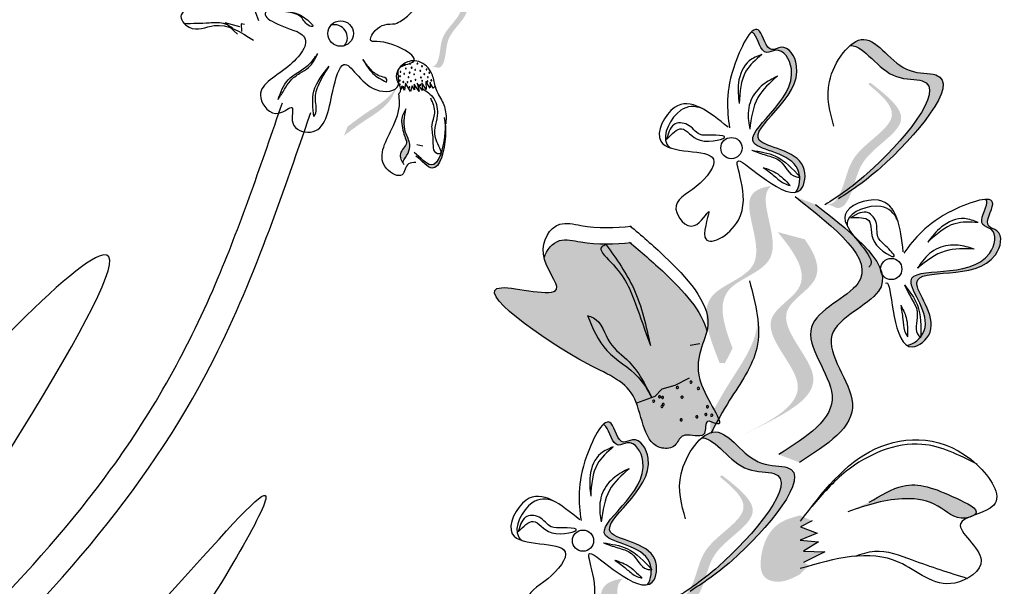
# Model space of a CAD drawing. Units: metres. Extents: x 8 to 300, y 78 to 245.
# Drawn here: x 56 to 58, y 154 to 155 of the extents above; entities that cross this region are included whole.
import ezdxf

# ---------------------------------------------------------------- set-up
doc = ezdxf.new("R2010")
doc.units = ezdxf.units.M
doc.layers.add('Z_Pflanzen', color=7, linetype='Continuous')

# ---------------------------------------------------------------- blocks, each defined once
blk = doc.blocks.new('Z_Lavendel_')
at = {"lineweight": 30, "true_color": 0x44a009}
h = blk.add_hatch(color=74, dxfattribs=at)
edge = h.paths.add_edge_path()
edge.add_spline(control_points=[(14.6137, 14.7062), (14.7109, 14.8034), (14.9717, 15.0642), (15.6517, 15.3708), (16.0497, 15.5163), (16.2805, 15.8517)], knot_values=[4.288329, 4.288329, 4.288329, 4.288329, 4.922839, 5.991407, 7.504648, 7.504648, 7.504648, 7.504648], degree=3, periodic=0)
edge.add_spline(control_points=[(16.2805, 15.8517), (16.0077, 15.3406), (15.5853, 15.1915), (14.8481, 14.8592), (14.5873, 14.5984), (14.4901, 14.5012)], knot_values=[4.018406, 4.018406, 4.018406, 4.018406, 5.80157, 6.870138, 7.504648, 7.504648, 7.504648, 7.504648], degree=3, periodic=0)
edge.add_line((14.4901, 14.5012), (14.393, 14.4367))
edge.add_spline(control_points=[(14.393, 14.4367), (14.4034, 14.4514), (14.414, 14.466), (14.4247, 14.4806)], knot_values=[3.170982, 3.170982, 3.170982, 3.170982, 3.255042, 3.255042, 3.255042, 3.255042], degree=3, periodic=0)
edge.add_line((14.4247, 14.4806), (14.6137, 14.7062))
h = blk.add_hatch(color=74, dxfattribs=at)
edge = h.paths.add_edge_path()
edge.add_spline(control_points=[(16.8778, 14.8232), (16.8809, 14.8233), (16.8896, 14.8259), (16.8994, 14.8579), (16.8978, 14.9055), (16.9726, 14.9611), (16.9284, 14.9897), (16.9074, 15.0013)], knot_values=[0.560734, 0.560734, 0.560734, 0.560734, 1.190913, 2.562758, 5.447101, 10.10323, 13.468903, 13.468903, 13.468903, 13.468903], degree=3, periodic=0)
edge.add_spline(control_points=[(16.9074, 15.0013), (16.9079, 15.0021), (16.9084, 15.0029), (16.909, 15.0037)], knot_values=[18.947861, 18.947861, 18.947861, 18.947861, 19.178659, 19.178659, 19.178659, 19.178659], degree=3, periodic=0)
edge.add_line((16.909, 15.0037), (16.9108, 15.0038))
edge.add_spline(control_points=[(16.9108, 15.0038), (16.9358, 14.9902), (16.9904, 14.9606), (16.9118, 14.9022), (16.9133, 14.8546), (16.9037, 14.823), (16.8954, 14.8201), (16.8927, 14.8199)], knot_values=[0, 0, 0, 0, 6.05927, 13.244655, 17.695802, 19.812847, 20.683744, 20.683744, 20.683744, 20.683744], degree=3, periodic=0)
edge.add_spline(control_points=[(16.8927, 14.8199), (16.8879, 14.8211), (16.8829, 14.8222), (16.8778, 14.8232)], knot_values=[3.688703, 3.688703, 3.688703, 3.688703, 4.546623, 4.546623, 4.546623, 4.546623], degree=3, periodic=0)
h = blk.add_hatch(color=74, dxfattribs=at)
edge = h.paths.add_edge_path()
edge.add_spline(control_points=[(17.6442, 14.905), (17.6468, 14.9049), (17.6591, 14.8988), (17.6685, 14.8442), (17.7164, 14.8737), (17.7887, 14.7586), (17.5483, 14.6276), (17.7477, 14.6158), (17.7597, 14.565), (17.7603, 14.5593)], knot_values=[5.021331, 5.021331, 5.021331, 5.021331, 5.082822, 5.322899, 5.423599, 5.683962, 6.580518, 7.13469, 7.203008, 7.203008, 7.203008, 7.203008], degree=3, periodic=0)
edge.add_spline(control_points=[(17.7603, 14.5593), (17.7609, 14.5587), (17.7614, 14.5581), (17.7619, 14.5575)], knot_values=[0.771592, 0.771592, 0.771592, 0.771592, 0.785028, 0.785028, 0.785028, 0.785028], degree=3, periodic=0)
edge.add_spline(control_points=[(17.7619, 14.5575), (17.7614, 14.5575), (17.7609, 14.5575), (17.7605, 14.5575)], knot_values=[0.777978, 0.777978, 0.777978, 0.777978, 0.786325, 0.786325, 0.786325, 0.786325], degree=3, periodic=0)
edge.add_spline(control_points=[(17.7605, 14.5575), (17.7615, 14.5435), (17.7579, 14.5292), (17.7509, 14.5213)], knot_values=[4.846162, 4.846162, 4.846162, 4.846162, 5.014403, 5.014403, 5.014403, 5.014403], degree=3, periodic=0)
edge.add_spline(control_points=[(17.7509, 14.5213), (17.7555, 14.5221), (17.7726, 14.5307), (17.7841, 14.6215), (17.561, 14.6347), (17.8014, 14.7657), (17.7291, 14.8808), (17.6812, 14.8513), (17.6697, 14.9183), (17.6516, 14.9126), (17.6442, 14.905)], knot_values=[6.097943, 6.097943, 6.097943, 6.097943, 6.197909, 6.516139, 7.225629, 8.373466, 8.706802, 8.835725, 9.143089, 9.339278, 9.339278, 9.339278, 9.339278], degree=3, periodic=0)
h = blk.add_hatch(color=74, dxfattribs=at)
edge = h.paths.add_edge_path()
edge.add_spline(control_points=[(17.8725, 14.5179), (17.8974, 14.5344), (17.9907, 14.6002), (18.1764, 14.8152), (17.993, 14.8016), (17.9398, 14.9057), (17.8924, 14.8828), (17.8817, 14.8736)], knot_values=[0.883561, 0.883561, 0.883561, 0.883561, 1.33127, 2.496472, 2.777747, 3.378001, 3.566756, 3.566756, 3.566756, 3.566756], degree=3, periodic=0)
edge.add_spline(control_points=[(17.8817, 14.8736), (17.8819, 14.8736), (17.9167, 14.8733), (17.9608, 14.7872), (18.1441, 14.8008), (17.9766, 14.6068), (17.8874, 14.5366), (17.8719, 14.5253)], knot_values=[1.068339, 1.068339, 1.068339, 1.068339, 1.072316, 1.67257, 1.953845, 3.119046, 3.382077, 3.382077, 3.382077, 3.382077], degree=3, periodic=0)
edge.add_line((17.8719, 14.5253), (17.8725, 14.5179))
h = blk.add_hatch(color=74, dxfattribs=at)
edge = h.paths.add_edge_path()
edge.add_spline(control_points=[(16.6673, 14.657), (16.6815, 14.6678), (16.7179, 14.6954), (16.7743, 14.7272), (16.791, 14.7653), (16.7953, 14.7794)], knot_values=[0.549592, 0.549592, 0.549592, 0.549592, 1.117331, 1.997312, 2.458846, 2.458846, 2.458846, 2.458846], degree=3, periodic=0)
edge.add_spline(control_points=[(16.7953, 14.7794), (16.7924, 14.7735), (16.7754, 14.7448), (16.7262, 14.7172), (16.6899, 14.6896), (16.6757, 14.6788)], knot_values=[3.19782, 3.19782, 3.19782, 3.19782, 4.05183, 7.578126, 9.853196, 9.853196, 9.853196, 9.853196], degree=3, periodic=0)
edge.add_line((16.6757, 14.6788), (16.6673, 14.657))
h = blk.add_hatch(color=74, dxfattribs=at)
edge = h.paths.add_edge_path()
edge.add_spline(control_points=[(17.8255, 14.4934), (17.8307, 14.4926), (17.8459, 14.4945), (17.8711, 14.5448), (17.882, 14.6241), (18.0217, 14.6949), (17.9567, 14.7548), (17.9252, 14.7801)], knot_values=[0.560734, 0.560734, 0.560734, 0.560734, 1.190913, 2.562758, 5.447101, 10.10323, 13.468903, 13.468903, 13.468903, 13.468903], degree=3, periodic=0)
edge.add_spline(control_points=[(17.9252, 14.7801), (17.9263, 14.7813), (17.9274, 14.7825), (17.9284, 14.7836)], knot_values=[18.947861, 18.947861, 18.947861, 18.947861, 19.178659, 19.178659, 19.178659, 19.178659], degree=3, periodic=0)
edge.add_line((17.9284, 14.7836), (17.9314, 14.7832))
edge.add_spline(control_points=[(17.9314, 14.7832), (17.969, 14.7537), (18.0511, 14.6891), (17.9042, 14.6145), (17.8933, 14.5353), (17.8684, 14.4856), (17.8539, 14.4832), (17.8493, 14.4837)], knot_values=[0, 0, 0, 0, 6.05927, 13.244655, 17.695802, 19.812847, 20.683744, 20.683744, 20.683744, 20.683744], degree=3, periodic=0)
edge.add_spline(control_points=[(17.8493, 14.4837), (17.8416, 14.4871), (17.8336, 14.4903), (17.8255, 14.4934)], knot_values=[3.688703, 3.688703, 3.688703, 3.688703, 4.546623, 4.546623, 4.546623, 4.546623], degree=3, periodic=0)
h = blk.add_hatch(color=74, dxfattribs=at)
edge = h.paths.add_edge_path()
edge.add_spline(control_points=[(16.8109, 14.5981), (16.8191, 14.6108), (16.832, 14.6329), (16.811, 14.6669), (16.8112, 14.6895), (16.8128, 14.7022)], knot_values=[0.028446, 0.028446, 0.028446, 0.028446, 0.325897, 0.545492, 0.818266, 0.818266, 0.818266, 0.818266], degree=3, periodic=0)
edge.add_spline(control_points=[(16.8128, 14.7022), (16.8103, 14.6985), (16.8077, 14.6947), (16.8051, 14.691)], knot_values=[0.524979, 0.524979, 0.524979, 0.524979, 0.623469, 0.623469, 0.623469, 0.623469], degree=3, periodic=0)
edge.add_spline(control_points=[(16.8051, 14.691), (16.8053, 14.6858), (16.8081, 14.6736), (16.8112, 14.657), (16.8224, 14.635), (16.8005, 14.6197), (16.8018, 14.6068), (16.803, 14.6032)], knot_values=[0.23561, 0.23561, 0.23561, 0.23561, 0.348725, 0.498875, 0.614681, 0.831441, 0.914602, 0.914602, 0.914602, 0.914602], degree=3, periodic=0)
edge.add_spline(control_points=[(16.803, 14.6032), (16.8032, 14.6031), (16.8061, 14.6024), (16.8087, 14.6003), (16.8109, 14.5981)], knot_values=[1.30495, 1.30495, 1.30495, 1.30495, 1.309836, 1.374176, 1.374176, 1.374176, 1.374176], degree=3, periodic=0)
h = blk.add_hatch(color=74, dxfattribs=at)
edge = h.paths.add_edge_path()
edge.add_spline(control_points=[(16.8399, 14.608), (16.8547, 14.5966), (16.8902, 14.5516), (16.9128, 14.6372), (16.911, 14.6785), (16.9095, 14.6885)], knot_values=[0.885816, 0.885816, 0.885816, 0.885816, 1.264194, 1.901884, 2.127969, 2.127969, 2.127969, 2.127969], degree=3, periodic=0)
edge.add_spline(control_points=[(16.9095, 14.6885), (16.91, 14.6816), (16.91, 14.6412), (16.8892, 14.5624), (16.8554, 14.5998), (16.8429, 14.6108)], knot_values=[0.972027, 0.972027, 0.972027, 0.972027, 1.111901, 1.749592, 2.06759, 2.06759, 2.06759, 2.06759], degree=3, periodic=0)
edge.add_spline(control_points=[(16.8429, 14.6108), (16.8423, 14.6095), (16.8413, 14.6085), (16.8399, 14.608)], knot_values=[1.577532, 1.577532, 1.577532, 1.577532, 1.655777, 1.655777, 1.655777, 1.655777], degree=3, periodic=0)
h = blk.add_hatch(color=74, dxfattribs=at)
edge = h.paths.add_edge_path()
edge.add_spline(control_points=[(17.5995, 14.1472), (17.5786, 14.2016), (17.5487, 14.2998), (17.7451, 14.346), (17.6614, 14.4973), (17.6873, 14.5323), (17.6924, 14.5364)], knot_values=[3.509882, 3.509882, 3.509882, 3.509882, 7.088532, 10.237069, 14.170147, 14.843915, 14.843915, 14.843915, 14.843915], degree=3, periodic=0)
edge.add_spline(control_points=[(17.6924, 14.5364), (17.6666, 14.533), (17.6087, 14.5071), (17.7055, 14.3321), (17.5005, 14.2838), (17.544, 14.1736), (17.5685, 14.1116)], knot_values=[2.295062, 2.295062, 2.295062, 2.295062, 4.18365, 8.116728, 11.265265, 15.317095, 15.317095, 15.317095, 15.317095], degree=3, periodic=0)
edge.add_line((17.5685, 14.1116), (17.5812, 14.1113))
edge.add_spline(control_points=[(17.5812, 14.1113), (17.5873, 14.1233), (17.5933, 14.1352), (17.5995, 14.1472)], knot_values=[144.751726, 144.751726, 144.751726, 144.751726, 145.762031, 145.762031, 145.762031, 145.762031], degree=3, periodic=0)
h = blk.add_hatch(color=74, dxfattribs=at)
edge = h.paths.add_edge_path()
edge.add_spline(control_points=[(17.7598, 13.8732), (17.8257, 13.9152), (17.9507, 13.9948), (17.7691, 14.1895), (18.048, 14.2968), (17.8947, 14.4167), (17.7987, 14.4918)], knot_values=[0, 0, 0, 0, 1.189658, 2.257664, 3.212729, 4.815743, 4.815743, 4.815743, 4.815743], degree=3, periodic=0)
edge.add_line((17.7987, 14.4918), (17.7495, 14.5108))
edge.add_spline(control_points=[(17.7495, 14.5108), (17.8456, 14.4357), (17.9989, 14.3158), (17.72, 14.2085), (17.9015, 14.0138), (17.7765, 13.9342), (17.7107, 13.8922)], knot_values=[0, 0, 0, 0, 1.603014, 2.558079, 3.626085, 4.815743, 4.815743, 4.815743, 4.815743], degree=3, periodic=0)
edge.add_line((17.7107, 13.8922), (17.7598, 13.8732))
h = blk.add_hatch(color=74, dxfattribs=at)
edge = h.paths.add_edge_path()
edge.add_spline(control_points=[(18.207, 14.5043), (18.2089, 14.5025), (18.2134, 14.4895), (18.1823, 14.4437), (18.2373, 14.4317), (18.2095, 14.2987), (17.9455, 14.3711), (18.0809, 14.2242), (18.0543, 14.1793), (18.0507, 14.1748)], knot_values=[5.021331, 5.021331, 5.021331, 5.021331, 5.082822, 5.322899, 5.423599, 5.683962, 6.580518, 7.13469, 7.203008, 7.203008, 7.203008, 7.203008], degree=3, periodic=0)
edge.add_spline(control_points=[(18.0507, 14.1748), (18.0507, 14.174), (18.0507, 14.1732), (18.0507, 14.1724)], knot_values=[0.602678, 0.602678, 0.602678, 0.602678, 0.613173, 0.613173, 0.613173, 0.613173], degree=3, periodic=0)
edge.add_spline(control_points=[(18.0507, 14.1724), (18.0503, 14.1727), (18.05, 14.1731), (18.0497, 14.1735)], knot_values=[0.607666, 0.607666, 0.607666, 0.607666, 0.614185, 0.614185, 0.614185, 0.614185], degree=3, periodic=0)
edge.add_spline(control_points=[(18.0497, 14.1735), (18.0406, 14.1627), (18.0281, 14.1548), (18.0176, 14.154)], knot_values=[4.846162, 4.846162, 4.846162, 4.846162, 5.014403, 5.014403, 5.014403, 5.014403], degree=3, periodic=0)
edge.add_spline(control_points=[(18.0176, 14.154), (18.0215, 14.1514), (18.0398, 14.1457), (18.111, 14.2031), (17.9596, 14.3674), (18.2236, 14.295), (18.2514, 14.428), (18.1964, 14.44), (18.2346, 14.4963), (18.2176, 14.5047), (18.207, 14.5043)], knot_values=[4.763004, 4.763004, 4.763004, 4.763004, 4.841085, 5.089649, 5.643821, 6.540377, 6.80074, 6.90144, 7.141517, 7.294757, 7.294757, 7.294757, 7.294757], degree=3, periodic=0)
h = blk.add_hatch(color=74, dxfattribs=at)
edge = h.paths.add_edge_path()
edge.add_spline(control_points=[(17.5376, 14.1877), (17.5273, 14.2356), (17.4487, 14.3197), (17.3804, 14.378), (17.3535, 14.4006)], knot_values=[0.065829, 0.065829, 0.065829, 0.065829, 0.532498, 0.842173, 0.842173, 0.842173, 0.842173], degree=3, periodic=0)
edge.add_spline(control_points=[(17.3535, 14.4006), (17.3147, 14.3966), (17.2586, 14.3947), (17.1802, 14.415), (17.1535, 14.3837), (17.1475, 14.3637)], knot_values=[4.325138, 4.325138, 4.325138, 4.325138, 4.658249, 4.801025, 4.957162, 4.957162, 4.957162, 4.957162], degree=3, periodic=0)
edge.add_spline(control_points=[(17.1475, 14.3637), (17.1557, 14.3318), (17.2249, 14.2525), (16.8916, 14.3476), (17.2319, 14.1046), (17.3811, 14.0562), (17.387, 13.8999), (17.4644, 13.9084), (17.4728, 13.9367), (17.5005, 13.941), (17.5406, 13.9268), (17.5305, 13.9807), (17.5968, 13.9447), (17.4838, 14.089), (17.5289, 14.1524), (17.5376, 14.1877)], knot_values=[0.972575, 0.972575, 0.972575, 0.972575, 1.203729, 1.577306, 2.355865, 2.755054, 3.135043, 3.222703, 3.302865, 3.340434, 3.453832, 3.537787, 3.593783, 3.87163, 4.228546, 4.228546, 4.228546, 4.228546], degree=3, periodic=0)
h = blk.add_hatch(color=74, dxfattribs=at)
edge = h.paths.add_edge_path()
edge.add_line((17.6271, 13.9405), (17.6644, 13.9589))
edge.add_spline(control_points=[(17.6644, 13.9589), (17.7315, 13.9935), (17.864, 14.0617), (17.6715, 14.226), (17.8248, 14.3082), (17.7987, 14.3718), (17.7726, 14.4085)], knot_values=[1.581317, 1.581317, 1.581317, 1.581317, 5.969518, 10.234762, 12.618387, 15.483718, 15.483718, 15.483718, 15.483718], degree=3, periodic=0)
edge.add_line((17.7726, 14.4085), (17.7076, 14.4259))
edge.add_spline(control_points=[(17.7076, 14.4259), (17.7489, 14.3763), (17.8023, 14.2977), (17.6342, 14.2077), (17.8268, 14.0433), (17.6943, 13.9751), (17.6271, 13.9405)], knot_values=[0.665275, 0.665275, 0.665275, 0.665275, 4.446649, 6.830274, 11.095518, 15.483718, 15.483718, 15.483718, 15.483718], degree=3, periodic=0)
h = blk.add_hatch(color=74, dxfattribs=at)
edge = h.paths.add_edge_path()
edge.add_spline(control_points=[(17.5471, 13.9435), (17.5616, 13.9699), (17.5984, 14.037), (17.6633, 14.1246), (17.6628, 14.1945), (17.6597, 14.2191)], knot_values=[0.549592, 0.549592, 0.549592, 0.549592, 1.117331, 1.997312, 2.458846, 2.458846, 2.458846, 2.458846], degree=3, periodic=0)
edge.add_spline(control_points=[(17.6597, 14.2191), (17.6593, 14.2081), (17.6528, 14.1524), (17.5963, 14.0762), (17.5595, 14.009), (17.545, 13.9827)], knot_values=[3.19782, 3.19782, 3.19782, 3.19782, 4.05183, 7.578126, 9.853196, 9.853196, 9.853196, 9.853196], degree=3, periodic=0)
edge.add_line((17.545, 13.9827), (17.5471, 13.9435))
h = blk.add_hatch(color=74, dxfattribs=at)
edge = h.paths.add_edge_path()
edge.add_spline(control_points=[(17.2881, 13.9634), (17.2908, 13.9633), (17.303, 13.9572), (17.3124, 13.9026), (17.3603, 13.9321), (17.4326, 13.817), (17.1923, 13.686), (17.3916, 13.6742), (17.4037, 13.6233), (17.4042, 13.6177)], knot_values=[5.021331, 5.021331, 5.021331, 5.021331, 5.082822, 5.322899, 5.423599, 5.683962, 6.580518, 7.13469, 7.203008, 7.203008, 7.203008, 7.203008], degree=3, periodic=0)
edge.add_spline(control_points=[(17.4042, 13.6177), (17.4048, 13.6171), (17.4053, 13.6165), (17.4059, 13.6159)], knot_values=[0.771592, 0.771592, 0.771592, 0.771592, 0.785028, 0.785028, 0.785028, 0.785028], degree=3, periodic=0)
edge.add_spline(control_points=[(17.4059, 13.6159), (17.4054, 13.6159), (17.4049, 13.6159), (17.4044, 13.6159)], knot_values=[0.777978, 0.777978, 0.777978, 0.777978, 0.786325, 0.786325, 0.786325, 0.786325], degree=3, periodic=0)
edge.add_spline(control_points=[(17.4044, 13.6159), (17.4054, 13.6019), (17.4018, 13.5876), (17.3948, 13.5797)], knot_values=[4.846162, 4.846162, 4.846162, 4.846162, 5.014403, 5.014403, 5.014403, 5.014403], degree=3, periodic=0)
edge.add_spline(control_points=[(17.3948, 13.5797), (17.3994, 13.5805), (17.4165, 13.5891), (17.428, 13.6799), (17.205, 13.6931), (17.4453, 13.8241), (17.373, 13.9392), (17.3251, 13.9097), (17.3136, 13.9767), (17.2955, 13.971), (17.2881, 13.9634)], knot_values=[6.097943, 6.097943, 6.097943, 6.097943, 6.197909, 6.516139, 7.225629, 8.373466, 8.706802, 8.835725, 9.143089, 9.339278, 9.339278, 9.339278, 9.339278], degree=3, periodic=0)
h = blk.add_hatch(color=74, dxfattribs=at)
edge = h.paths.add_edge_path()
edge.add_spline(control_points=[(17.5164, 13.5763), (17.5413, 13.5927), (17.6346, 13.6586), (17.8203, 13.8736), (17.6369, 13.86), (17.5837, 13.9641), (17.5364, 13.9412), (17.5256, 13.932)], knot_values=[0.883561, 0.883561, 0.883561, 0.883561, 1.33127, 2.496472, 2.777747, 3.378001, 3.566756, 3.566756, 3.566756, 3.566756], degree=3, periodic=0)
edge.add_spline(control_points=[(17.5256, 13.932), (17.5259, 13.932), (17.5607, 13.9317), (17.6047, 13.8456), (17.7881, 13.8592), (17.6205, 13.6651), (17.5313, 13.595), (17.5158, 13.5837)], knot_values=[1.068339, 1.068339, 1.068339, 1.068339, 1.072316, 1.67257, 1.953845, 3.119046, 3.382077, 3.382077, 3.382077, 3.382077], degree=3, periodic=0)
edge.add_line((17.5158, 13.5837), (17.5164, 13.5763))
h = blk.add_hatch(color=74, dxfattribs=at)
edge = h.paths.add_edge_path()
edge.add_spline(control_points=[(17.4694, 13.5518), (17.4746, 13.551), (17.4898, 13.5529), (17.515, 13.6032), (17.5259, 13.6825), (17.6656, 13.7533), (17.6006, 13.8132), (17.5691, 13.8385)], knot_values=[0.560734, 0.560734, 0.560734, 0.560734, 1.190913, 2.562758, 5.447101, 10.10323, 13.468903, 13.468903, 13.468903, 13.468903], degree=3, periodic=0)
edge.add_spline(control_points=[(17.5691, 13.8385), (17.5702, 13.8397), (17.5713, 13.8408), (17.5723, 13.842)], knot_values=[18.947861, 18.947861, 18.947861, 18.947861, 19.178659, 19.178659, 19.178659, 19.178659], degree=3, periodic=0)
edge.add_line((17.5723, 13.842), (17.5754, 13.8416))
edge.add_spline(control_points=[(17.5754, 13.8416), (17.6129, 13.8121), (17.695, 13.7475), (17.5481, 13.6729), (17.5372, 13.5937), (17.5123, 13.544), (17.4978, 13.5416), (17.4932, 13.5421)], knot_values=[0, 0, 0, 0, 6.05927, 13.244655, 17.695802, 19.812847, 20.683744, 20.683744, 20.683744, 20.683744], degree=3, periodic=0)
edge.add_spline(control_points=[(17.4932, 13.5421), (17.4855, 13.5455), (17.4776, 13.5487), (17.4694, 13.5518)], knot_values=[3.688703, 3.688703, 3.688703, 3.688703, 4.546623, 4.546623, 4.546623, 4.546623], degree=3, periodic=0)
h = blk.add_hatch(color=74, dxfattribs=at)
edge = h.paths.add_edge_path()
edge.add_spline(control_points=[(18.1776, 13.7461), (18.18, 13.7475), (18.1944, 13.76), (18.0968, 13.8068), (18.0226, 13.8346), (17.9549, 13.7942), (17.9274, 13.7778)], knot_values=[0, 0, 0, 0, 0.026547, 0.21034, 0.62128, 0.901123, 0.901123, 0.901123, 0.901123], degree=3, periodic=0)
edge.add_line((17.9274, 13.7778), (17.8762, 13.7551))
edge.add_spline(control_points=[(17.8762, 13.7551), (17.9219, 13.7705), (17.9928, 13.7943), (18.0937, 13.7784), (18.1324, 13.7344), (18.1621, 13.7401), (18.1646, 13.7407)], knot_values=[0.941704, 0.941704, 0.941704, 0.941704, 1.387469, 1.632284, 1.855192, 1.875474, 1.875474, 1.875474, 1.875474], degree=3, periodic=0)
edge.add_spline(control_points=[(18.1646, 13.7407), (18.1686, 13.7426), (18.173, 13.7443), (18.1776, 13.7461)], knot_values=[2.031207, 2.031207, 2.031207, 2.031207, 2.070878, 2.070878, 2.070878, 2.070878], degree=3, periodic=0)
h = blk.add_hatch(color=74, dxfattribs=at)
edge = h.paths.add_edge_path()
edge.add_spline(control_points=[(17.7609, 13.7463), (17.7432, 13.7413), (17.6946, 13.7278), (17.6644, 13.6631), (17.6665, 13.5968), (17.7151, 13.5813), (17.7418, 13.5948), (17.7599, 13.604)], knot_values=[0, 0, 0, 0, 0.161114, 0.441427, 0.586891, 0.672069, 0.848925, 0.848925, 0.848925, 0.848925], degree=3, periodic=0)
edge.add_line((17.7599, 13.604), (17.7823, 13.6265))
edge.add_line((17.7823, 13.6265), (17.7696, 13.6335))
edge.add_line((17.7696, 13.6335), (17.8205, 13.6587))
edge.add_line((17.8205, 13.6587), (17.7696, 13.6601))
edge.add_line((17.7696, 13.6601), (17.8055, 13.6826))
edge.add_line((17.8055, 13.6826), (17.7613, 13.6866))
edge.add_line((17.7613, 13.6866), (17.8022, 13.7038))
edge.add_line((17.8022, 13.7038), (17.7626, 13.719))
edge.add_line((17.7626, 13.719), (17.7905, 13.7331))
edge.add_line((17.7905, 13.7331), (17.7609, 13.7463))
h = blk.add_hatch(color=74, dxfattribs=at)
edge = h.paths.add_edge_path()
edge.add_spline(control_points=[(17.2434, 13.2055), (17.2225, 13.26), (17.1927, 13.3582), (17.389, 13.4043), (17.3053, 13.5556), (17.3312, 13.5907), (17.3363, 13.5948)], knot_values=[3.509882, 3.509882, 3.509882, 3.509882, 7.088532, 10.237069, 14.170147, 14.843915, 14.843915, 14.843915, 14.843915], degree=3, periodic=0)
edge.add_spline(control_points=[(17.3363, 13.5948), (17.3106, 13.5914), (17.2526, 13.5655), (17.3495, 13.3905), (17.1444, 13.3422), (17.1879, 13.232), (17.2124, 13.17)], knot_values=[2.295062, 2.295062, 2.295062, 2.295062, 4.18365, 8.116728, 11.265265, 15.317095, 15.317095, 15.317095, 15.317095], degree=3, periodic=0)
edge.add_line((17.2124, 13.17), (17.2252, 13.1697))
edge.add_spline(control_points=[(17.2252, 13.1697), (17.2312, 13.1817), (17.2373, 13.1936), (17.2434, 13.2055)], knot_values=[144.751726, 144.751726, 144.751726, 144.751726, 145.762031, 145.762031, 145.762031, 145.762031], degree=3, periodic=0)
at = {"color": 74, "lineweight": 30, "true_color": 0x44a009}
for p, q in [((16.3825, 14.9276), (16.4117, 14.9003)), ((16.4172, 14.9183), (16.3825, 14.9276)), ((16.4286, 14.9237), (16.4202, 14.9256)), ((16.4202, 14.9256), (16.4214, 14.9067)), ((16.8057, 14.7765), (16.8032, 14.7671)), ((16.8127, 14.7665), (16.8057, 14.7765)), ((16.8149, 14.7831), (16.8127, 14.7665)), ((16.8269, 14.7632), (16.8149, 14.7831)), ((16.8305, 14.7767), (16.8269, 14.7632)), ((16.8363, 14.7672), (16.8305, 14.7767)), ((16.8474, 14.7626), (16.8353, 14.7806)), ((16.8353, 14.7806), (16.8363, 14.7672)), ((16.8556, 14.7651), (16.8427, 14.7828)), ((16.8427, 14.7828), (16.8474, 14.7626)), ((16.8542, 14.7839), (16.8556, 14.7651)), ((16.8646, 14.768), (16.8542, 14.7839)), ((16.8639, 14.7871), (16.8646, 14.768)), ((16.8743, 14.7711), (16.8639, 14.7871)), ((16.8808, 14.7711), (16.8733, 14.7845)), ((16.874, 14.7857), (16.8739, 14.7723)), ((16.8857, 14.7759), (16.8808, 14.7711)), ((17.4475, 14.6681), (17.4409, 14.648)), ((16.856, 14.6318), (16.8416, 14.6351)), ((17.901, 14.4702), (17.8823, 14.4603)), ((17.5211, 14.1578), (17.4974, 14.1537)), ((17.4607, 14.058), (17.4295, 14.0488)), ((17.4953, 14.0756), (17.4607, 14.058)), ((17.4295, 14.0488), (17.4128, 14.0312)), ((17.4128, 14.0312), (17.3689, 14.0155)), ((17.0914, 13.7265), (17.0849, 13.7064)), ((17.7905, 13.7331), (17.7626, 13.719)), ((17.8022, 13.7038), (17.7613, 13.6866)), ((17.7626, 13.719), (17.8022, 13.7038)), ((17.7613, 13.6866), (17.8055, 13.6826)), ((17.8055, 13.6826), (17.7696, 13.6601)), ((17.7696, 13.6601), (17.8205, 13.6587)), ((17.8205, 13.6587), (17.7696, 13.6335))]:
    blk.add_line(p, q, dxfattribs=at)
for centre, radius in [((16.6591, 14.902), 0.0306), ((17.5968, 14.6272), 0.0255), ((17.9801, 14.3372), 0.0255), ((17.2407, 13.6856), 0.0255)]:
    blk.add_circle(centre, radius, dxfattribs=at)
for centre, radius, start, end in [((16.6447, 14.8925), 0.0306, 319.7489, 107.0315), ((16.8029, 14.8103), 0.00104, 105.0064, 285.0064), ((16.8029, 14.8103), 0.00104, 285.0064, 105.0064), ((16.8131, 14.8268), 0.00104, 105.0064, 285.0064), ((16.8131, 14.8268), 0.00104, 285.0064, 105.0064), ((16.8157, 14.8182), 0.00104, 105.0064, 285.0064), ((16.8157, 14.8182), 0.00104, 285.0064, 105.0064), ((16.8254, 14.8293), 0.00104, 105.0064, 285.0064), ((16.8254, 14.8293), 0.00104, 285.0064, 105.0064), ((16.8296, 14.82), 0.00104, 105.0064, 285.0064), ((16.8296, 14.82), 0.00104, 285.0064, 105.0064), ((16.8381, 14.8148), 0.00104, 105.0064, 285.0064), ((16.8381, 14.8148), 0.00104, 285.0064, 105.0064), ((16.8433, 14.83), 0.00104, 105.0064, 285.0064), ((16.8433, 14.83), 0.00104, 285.0064, 105.0064), ((16.8504, 14.8125), 0.00104, 105.0064, 285.0064), ((16.8504, 14.8125), 0.00104, 285.0064, 105.0064), ((16.8543, 14.8235), 0.00104, 105.0064, 285.0064), ((16.8543, 14.8235), 0.00104, 285.0064, 105.0064), ((16.8651, 14.8159), 0.00104, 105.0064, 285.0064), ((16.8651, 14.8159), 0.00104, 285.0064, 105.0064), ((16.801, 14.7892), 0.00104, 105.0064, 285.0064), ((16.8015, 14.7996), 0.00104, 105.0064, 285.0064), ((16.801, 14.7892), 0.00104, 285.0064, 105.0064), ((16.8015, 14.7996), 0.00104, 285.0064, 105.0064), ((16.8116, 14.8055), 0.00104, 105.0064, 285.0064), ((16.8116, 14.8055), 0.00104, 285.0064, 105.0064), ((16.822, 14.7971), 0.00104, 105.0064, 285.0064), ((16.822, 14.7971), 0.00104, 285.0064, 105.0064), ((16.8247, 14.8082), 0.00104, 105.0064, 285.0064), ((16.8247, 14.8082), 0.00104, 285.0064, 105.0064), ((16.8279, 14.7877), 0.00104, 105.0064, 285.0064), ((16.8279, 14.7877), 0.00104, 285.0064, 105.0064), ((16.8357, 14.8042), 0.00104, 105.0064, 285.0064), ((16.8357, 14.8042), 0.00104, 285.0064, 105.0064), ((16.8387, 14.7913), 0.00104, 105.0064, 285.0064), ((16.8387, 14.7913), 0.00104, 285.0064, 105.0064), ((16.8518, 14.7966), 0.00104, 105.0064, 285.0064), ((16.8518, 14.7966), 0.00104, 285.0064, 105.0064), ((16.8548, 14.7888), 0.00104, 105.0064, 285.0064), ((16.8548, 14.7888), 0.00104, 285.0064, 105.0064), ((16.8598, 14.8046), 0.00104, 105.0064, 285.0064), ((16.8598, 14.8046), 0.00104, 285.0064, 105.0064), ((16.8673, 14.7872), 0.00104, 105.0064, 285.0064), ((16.8673, 14.7872), 0.00104, 285.0064, 105.0064), ((16.8684, 14.7975), 0.00104, 105.0064, 285.0064), ((16.8684, 14.7975), 0.00104, 285.0064, 105.0064), ((16.8719, 14.8078), 0.00104, 105.0064, 285.0064), ((16.8719, 14.8078), 0.00104, 285.0064, 105.0064), ((16.8766, 14.7897), 0.00104, 105.0064, 285.0064), ((16.8766, 14.7897), 0.00104, 285.0064, 105.0064), ((16.8013, 14.7799), 0.00104, 105.0064, 285.0064), ((16.8013, 14.7799), 0.00104, 285.0064, 105.0064), ((16.8096, 14.7856), 0.00104, 105.0064, 285.0064), ((16.8102, 14.7734), 0.00104, 105.0064, 285.0064), ((16.8096, 14.7856), 0.00104, 285.0064, 105.0064), ((16.8102, 14.7734), 0.00104, 285.0064, 105.0064), ((16.8196, 14.7857), 0.00104, 105.0064, 285.0064), ((16.8196, 14.7857), 0.00104, 285.0064, 105.0064), ((16.8245, 14.7735), 0.00104, 105.0064, 285.0064), ((16.8245, 14.7735), 0.00104, 285.0064, 105.0064), ((16.8504, 14.7787), 0.00104, 105.0064, 285.0064), ((16.8504, 14.7787), 0.00104, 285.0064, 105.0064), ((17.4669, 14.053), 0.00266, 11.9956, 191.9956), ((17.4996, 14.066), 0.00266, 11.9956, 191.9956), ((17.4996, 14.066), 0.00266, 191.9956, 11.9956), ((17.4242, 14.0308), 0.00266, 11.9956, 191.9956), ((17.4315, 14.0292), 0.00266, 11.9956, 191.9956), ((17.4669, 14.053), 0.00266, 191.9956, 11.9956), ((17.4782, 14.0298), 0.00266, 11.9956, 191.9956), ((17.5172, 14.0509), 0.00266, 11.9956, 191.9956), ((17.5172, 14.0509), 0.00266, 191.9956, 11.9956), ((17.41, 14.0204), 0.00266, 11.9956, 191.9956), ((17.41, 14.0204), 0.00266, 191.9956, 11.9956), ((17.4242, 14.0308), 0.00266, 191.9956, 11.9956), ((17.43, 14.0076), 0.00266, 11.9956, 191.9956), ((17.43, 14.0076), 0.00266, 191.9956, 11.9956), ((17.4315, 14.0292), 0.00266, 191.9956, 11.9956), ((17.4329, 14.0124), 0.00266, 11.9956, 191.9956), ((17.4329, 14.0124), 0.00266, 191.9956, 11.9956), ((17.4782, 14.0298), 0.00266, 191.9956, 11.9956), ((17.5392, 14.0071), 0.00266, 11.9956, 191.9956), ((17.5138, 13.9825), 0.00266, 11.9956, 191.9956), ((17.5355, 13.9884), 0.00266, 11.9956, 191.9956), ((17.5355, 13.9884), 0.00266, 191.9956, 11.9956), ((17.5392, 14.0071), 0.00266, 191.9956, 11.9956), ((17.5494, 13.9866), 0.00266, 18.7795, 198.7795), ((17.5494, 13.9866), 0.00266, 198.7795, 18.7795), ((17.476, 13.9753), 0.00266, 11.9956, 191.9956), ((17.476, 13.9753), 0.00266, 191.9956, 11.9956), ((17.5138, 13.9825), 0.00266, 191.9956, 11.9956)]:
    blk.add_arc(centre, radius, start, end, dxfattribs=at)
for points, knots in [([(10.0351, 11.1959), (10.7649, 11.6068), (12.7544, 12.7968), (14.7913, 14.989), (16.1955, 16.5727), (16.6182, 17.0495)], [1.008197, 1.008197, 1.008197, 1.008197, 3.900629, 9.037425, 11.249362, 11.249362, 11.249362, 11.249362]), ([(10.0637, 11.1127), (10.0844, 11.1244), (10.1052, 11.1361), (10.6676, 11.4536), (11.2025, 11.7704), (12.1165, 12.3918), (12.5025, 12.6868), (13.2416, 13.3167), (13.5963, 13.6501), (14.4888, 14.5427), (15.0112, 15.1184), (15.9147, 16.1256), (16.2989, 16.5589), (16.6829, 16.9921)], [0.989917, 0.989917, 0.989917, 0.989917, 1.072062, 1.072062, 3.216187, 3.216187, 4.893527, 4.893527, 6.570867, 6.570867, 9.239519, 9.239519, 11.249362, 11.249362, 11.249362, 11.249362]), ([(14.8958, 14.9859), (15.0624, 15.0861), (15.6323, 15.4288), (16.0928, 15.8229), (16.5655, 16.4993), (16.1321, 15.3842), (15.5953, 15.196), (14.8481, 14.8592), (14.5873, 14.5984), (14.4901, 14.5012)], [0, 0, 0, 0, 0.891525, 3.050397, 3.252649, 4.010431, 5.859585, 6.938839, 7.579694, 7.579694, 7.579694, 7.579694]), ([(16.2805, 15.8517), (16.0497, 15.5163), (15.6517, 15.3708), (14.9717, 15.0642), (14.7109, 14.8034), (14.6137, 14.7062)], [4.288329, 4.288329, 4.288329, 4.288329, 5.80157, 6.870138, 7.504648, 7.504648, 7.504648, 7.504648]), ([(16.7899, 14.9251), (16.8005, 14.93), (16.8455, 14.957), (16.8766, 15.0345), (16.8021, 15.0253), (16.796, 15.1227), (16.7104, 15.0266), (16.6797, 14.9752), (16.6737, 14.9637)], [15.074505, 15.074505, 15.074505, 15.074505, 15.438544, 16.685084, 17.198928, 17.830456, 19.586396, 20.141525, 20.141525, 20.141525, 20.141525]), ([(16.4004, 14.914), (16.3948, 14.9182), (16.3783, 14.9299), (16.3364, 14.9262), (16.3042, 14.9257), (16.2848, 14.9253)], [0.0150673, 0.0150673, 0.0150673, 0.0150673, 0.1625906, 0.4415753, 0.8641305, 0.8641305, 0.8641305, 0.8641305]), ([(17.7509, 14.5213), (17.761, 14.5327), (17.7707, 14.6144), (17.5483, 14.6276), (17.7887, 14.7586), (17.7164, 14.8737), (17.6685, 14.8442), (17.6591, 14.8988), (17.6468, 14.9049), (17.6442, 14.905)], [4.846162, 4.846162, 4.846162, 4.846162, 5.089649, 5.643821, 6.540377, 6.80074, 6.90144, 7.141517, 7.203008, 7.203008, 7.203008, 7.203008]), ([(17.8817, 14.8736), (17.8819, 14.8736), (17.9167, 14.8733), (17.9608, 14.7872), (18.1441, 14.8008), (17.9472, 14.5727), (17.8522, 14.5112), (17.8212, 14.4911)], [1.068339, 1.068339, 1.068339, 1.068339, 1.072316, 1.67257, 1.953845, 3.119046, 3.681842, 3.681842, 3.681842, 3.681842]), ([(16.8856, 14.776), (16.8881, 14.7646), (16.9023, 14.7438), (16.9133, 14.7135), (16.912, 14.6937), (16.9114, 14.6856)], [0.1844735, 0.1844735, 0.1844735, 0.1844735, 0.4465842, 0.6993782, 0.8743241, 0.8743241, 0.8743241, 0.8743241]), ([(13.498, 11.3763), (13.6463, 11.5321), (13.7948, 11.6882), (14.1748, 12.0761), (14.4101, 12.306), (15.1639, 12.9674), (15.7407, 13.352), (16.2111, 13.9984), (16.2957, 14.1508), (16.4219, 14.4512), (16.4703, 14.5929), (16.5193, 14.7361)], [0, 0, 0, 0, 0.901605, 0.901605, 2.262154, 2.262154, 4.983251, 4.983251, 5.752471, 5.752471, 6.374611, 6.374611, 6.374611, 6.374611]), ([(17.527, 14.722), (17.5087, 14.7288), (17.465, 14.7295), (17.4258, 14.6511), (17.4469, 14.6301), (17.4508, 14.6275)], [0.3530878, 0.3530878, 0.3530878, 0.3530878, 0.6153275, 1.0086267, 1.0769732, 1.0769732, 1.0769732, 1.0769732]), ([(16.9072, 14.7003), (16.9104, 14.6871), (16.9145, 14.6436), (16.8902, 14.5516), (16.8547, 14.5966), (16.8399, 14.608)], [0.793126, 0.793126, 0.793126, 0.793126, 1.111901, 1.749592, 2.127969, 2.127969, 2.127969, 2.127969]), ([(16.9095, 14.6885), (16.91, 14.6816), (16.91, 14.6412), (16.888, 14.5581), (16.8511, 14.605), (16.8357, 14.6168)], [0.972027, 0.972027, 0.972027, 0.972027, 1.111901, 1.749592, 2.127969, 2.127969, 2.127969, 2.127969]), ([(18.009, 14.3786), (18.0021, 14.4366), (17.9907, 14.5316), (17.8069, 14.4665), (17.948, 14.3699), (17.9285, 14.3437), (17.9264, 14.3419)], [0, 0, 0, 0, 0.615327, 1.008627, 1.609711, 1.660837, 1.660837, 1.660837, 1.660837]), ([(17.9671, 14.3034), (17.9684, 14.3043), (17.9768, 14.305), (17.9827, 14.2199), (18.0151, 14.1259), (18.111, 14.2031), (17.9596, 14.3674), (18.2236, 14.295), (18.2514, 14.428), (18.1964, 14.44), (18.2564, 14.5283), (18.0781, 14.4666), (18.0362, 14.4102), (18.0103, 14.3753)], [4.02713, 4.02713, 4.02713, 4.02713, 4.091095, 4.458336, 4.841085, 5.089649, 5.643821, 6.540377, 6.80074, 6.90144, 7.141517, 7.576309, 8.277425, 8.277425, 8.277425, 8.277425]), ([(18.0176, 14.154), (18.0328, 14.1552), (18.0965, 14.2073), (17.9455, 14.3711), (18.2095, 14.2987), (18.2373, 14.4317), (18.1823, 14.4437), (18.2134, 14.4895), (18.2089, 14.5025), (18.207, 14.5043)], [4.846162, 4.846162, 4.846162, 4.846162, 5.089649, 5.643821, 6.540377, 6.80074, 6.90144, 7.141517, 7.203008, 7.203008, 7.203008, 7.203008]), ([(17.9956, 14.4539), (17.9872, 14.4715), (17.9562, 14.5023), (17.8736, 14.4731), (17.8742, 14.4433), (17.8753, 14.4387)], [0.3530878, 0.3530878, 0.3530878, 0.3530878, 0.6153275, 1.0086267, 1.0769732, 1.0769732, 1.0769732, 1.0769732]), ([(17.3529, 14.441), (17.3802, 14.4182), (17.4559, 14.3537), (17.5861, 14.2119), (17.4755, 14.0995), (17.5968, 13.9447), (17.5305, 13.9807), (17.5406, 13.9268), (17.5005, 13.941), (17.4728, 13.9367), (17.4644, 13.9084), (17.387, 13.8999), (17.3811, 14.0562), (17.2319, 14.1046), (16.8916, 14.3476), (17.2301, 14.251), (17.121, 14.3696), (17.1716, 14.4567), (17.2602, 14.4338), (17.3172, 14.436), (17.3569, 14.4402)], [0.060767, 0.060767, 0.060767, 0.060767, 0.375505, 0.921862, 1.329491, 1.607338, 1.663334, 1.747289, 1.860687, 1.898255, 1.978418, 2.066078, 2.446066, 2.845256, 3.623815, 3.997392, 4.250465, 4.481275, 4.62405, 4.965032, 4.965032, 4.965032, 4.965032]), ([(17.1475, 14.3637), (17.1535, 14.3837), (17.1802, 14.415), (17.2595, 14.3944), (17.3165, 14.3967), (17.3563, 14.4009)], [4.3251381, 4.3251381, 4.3251381, 4.3251381, 4.4812749, 4.6240504, 4.9650324, 4.9650324, 4.9650324, 4.9650324]), ([(17.3522, 14.4017), (17.3796, 14.3788), (17.4482, 14.3203), (17.5273, 14.2356), (17.5376, 14.1877)], [0.0607671, 0.0607671, 0.0607671, 0.0607671, 0.3755048, 0.8421735, 0.8421735, 0.8421735, 0.8421735]), ([(17.3948, 13.5797), (17.4049, 13.5911), (17.4146, 13.6728), (17.1923, 13.686), (17.4326, 13.817), (17.3603, 13.9321), (17.3124, 13.9026), (17.303, 13.9572), (17.2908, 13.9633), (17.2881, 13.9634)], [4.846162, 4.846162, 4.846162, 4.846162, 5.089649, 5.643821, 6.540377, 6.80074, 6.90144, 7.141517, 7.203008, 7.203008, 7.203008, 7.203008]), ([(17.5256, 13.932), (17.5259, 13.932), (17.5607, 13.9317), (17.6047, 13.8456), (17.7881, 13.8592), (17.5911, 13.6311), (17.4961, 13.5695), (17.4651, 13.5495)], [1.068339, 1.068339, 1.068339, 1.068339, 1.072316, 1.67257, 1.953845, 3.119046, 3.681842, 3.681842, 3.681842, 3.681842]), ([(15.0957, 12.8005), (15.3351, 12.8616), (15.8234, 12.9861), (16.6922, 14.1202), (16.1195, 13.1418), (15.644, 12.8168), (15.134, 12.6761), (14.9225, 12.6371), (14.9064, 12.6342)], [0, 0, 0, 0, 2.254554, 4.599627, 5.946786, 8.302947, 9.885354, 10.016072, 10.016072, 10.016072, 10.016072]), ([(17.1709, 13.7804), (17.1527, 13.7872), (17.1089, 13.7879), (17.0697, 13.7095), (17.0908, 13.6885), (17.0947, 13.6859)], [0.3530878, 0.3530878, 0.3530878, 0.3530878, 0.6153275, 1.0086267, 1.0769732, 1.0769732, 1.0769732, 1.0769732]), ([(17.8928, 13.6482), (17.9085, 13.6539), (17.954, 13.6691), (18.0464, 13.6323), (18.1192, 13.609), (18.163, 13.5951)], [0.0150673, 0.0150673, 0.0150673, 0.0150673, 0.1625906, 0.4415753, 0.8641305, 0.8641305, 0.8641305, 0.8641305])]:
    blk.add_open_spline(points, degree=3, knots=knots, dxfattribs=at)
for points in [[(16.7232, 15.0414), (16.7311, 15.1092), (16.6803, 15.1384), (16.6621, 15.1088), (16.6279, 15.1414), (16.6046, 14.9798), (16.5634, 15.0219), (16.5002, 15.0155), (16.519, 14.9879), (16.4817, 14.9562), (16.555, 14.9066)], [(16.4633, 14.9321), (16.4121, 15.0239), (16.3089, 15.0385), (16.2806, 15.004), (16.3074, 14.9762), (16.2769, 14.947), (16.2957, 14.9171), (16.3558, 14.921), (16.4498, 14.8861)], [(16.5182, 14.9587), (16.5483, 14.9516), (16.5759, 14.9374), (16.5916, 14.9187), (16.5849, 14.9201), (16.5642, 14.9413), (16.5274, 14.9539)], [(16.555, 14.9066), (16.5703, 14.8957), (16.5326, 14.8223), (16.4674, 14.7481), (16.5111, 14.7107), (16.5422, 14.7246), (16.5441, 14.6877), (16.5868, 14.6657), (16.6403, 14.7639), (16.6672, 14.8278), (16.7439, 14.7674), (16.7977, 14.7787), (16.8005, 14.8191), (16.8316, 14.833), (16.7464, 14.8828), (16.7322, 14.8842), (16.742, 14.9091), (16.7899, 14.9251)], [(17.5889, 14.6771), (17.4604, 14.7246), (17.4271, 14.6437), (17.5538, 14.6008), (17.5121, 14.5353), (17.4637, 14.4805), (17.5073, 14.4412), (17.5422, 14.4752), (17.5333, 14.4138), (17.6134, 14.454), (17.6134, 14.5965), (17.6808, 14.5501), (17.7629, 14.5277), (17.769, 14.5827), (17.6635, 14.6466), (17.7532, 14.8248), (17.7157, 14.869), (17.694, 14.8636), (17.6643, 14.9081), (17.6058, 14.8311), (17.5921, 14.6756)], [(17.8428, 14.6795), (17.8319, 14.7872), (17.9146, 14.888), (18.0252, 14.813), (18.0869, 14.8027), (17.9542, 14.5799), (17.8534, 14.5055)], [(16.5089, 14.744), (16.5332, 14.791), (16.581, 14.826), (16.6044, 14.8541)], [(16.5089, 14.744), (16.5248, 14.7684), (16.5385, 14.7888), (16.5614, 14.8066), (16.5821, 14.8202), (16.6044, 14.8541)], [(16.7126, 14.8396), (16.7365, 14.8062), (16.7691, 14.7852)], [(16.7691, 14.7852), (16.7704, 14.7919), (16.757, 14.7988), (16.7324, 14.8146), (16.7126, 14.8396)], [(16.8857, 14.7759), (16.8778, 14.8057), (16.8465, 14.8348), (16.8108, 14.8296), (16.7931, 14.7945), (16.8022, 14.7642), (16.7989, 14.7571)], [(17.6693, 14.8519), (17.6395, 14.8364), (17.6136, 14.7835), (17.6152, 14.7343)], [(17.6693, 14.8519), (17.6315, 14.8115), (17.6152, 14.7343)], [(16.5949, 14.7027), (16.595, 14.7637), (16.6319, 14.8236)], [(16.5949, 14.7027), (16.5981, 14.7075), (16.5985, 14.7432), (16.6077, 14.7817), (16.6319, 14.8236)], [(17.707, 14.7999), (17.673, 14.7796), (17.6435, 14.7418), (17.6375, 14.6926), (17.6407, 14.6725)], [(17.707, 14.7999), (17.6602, 14.7483), (17.6407, 14.6725)], [(16.854, 14.7709), (16.8826, 14.746), (16.891, 14.7051), (16.8891, 14.6429), (16.8963, 14.6132), (16.8917, 14.6137), (16.8812, 14.6496), (16.8786, 14.6824), (16.8849, 14.7114), (16.8754, 14.7467)], [(16.8392, 14.5924), (16.8223, 14.5897), (16.8065, 14.5634), (16.77, 14.5773), (16.7821, 14.6734), (16.8005, 14.7367), (16.7989, 14.7571)], [(16.8157, 14.7214), (16.8052, 14.6951), (16.8076, 14.6754), (16.8128, 14.6554), (16.817, 14.6399), (16.8024, 14.6138), (16.8108, 14.5875)], [(16.8085, 14.5944), (16.8251, 14.6363), (16.815, 14.6649), (16.8157, 14.7214)], [(13.5502, 11.3266), (14.8053, 12.5557), (16.3365, 14.0857), (16.5875, 14.7128)], [(17.4409, 14.648), (17.4772, 14.6735), (17.5219, 14.6461), (17.5804, 14.6547), (17.5492, 14.6581), (17.5203, 14.6605), (17.4913, 14.6834), (17.4586, 14.6834), (17.4475, 14.6681)], [(17.6457, 14.6219), (17.7021, 14.6082), (17.7619, 14.5575)], [(17.6457, 14.6219), (17.6799, 14.6102), (17.713, 14.5964), (17.7503, 14.5588), (17.7619, 14.5575)], [(17.6731, 14.5807), (17.7029, 14.5683), (17.7377, 14.5373)], [(17.6731, 14.5807), (17.7004, 14.5599), (17.7225, 14.5429), (17.7377, 14.5373)], [(17.7495, 14.5108), (17.9002, 14.3028), (17.7888, 14.1979), (17.8381, 14.034), (17.7107, 13.8922)], [(17.7987, 14.4918), (17.9494, 14.2838), (17.838, 14.1789), (17.8873, 14.015), (17.7598, 13.8732)], [(17.8823, 14.4603), (17.9262, 14.4535), (17.9393, 14.4028), (17.9874, 14.3684), (17.9673, 14.3924), (17.9482, 14.4142), (17.9432, 14.4508), (17.9197, 14.4735), (17.901, 14.4702)], [(18.1883, 14.4487), (18.1561, 14.4582), (18.1007, 14.438), (18.0677, 14.4015)], [(18.1883, 14.4487), (18.133, 14.4459), (18.0677, 14.4015)], [(15.4178, 13.2092), (16.08, 14.3683), (15.4785, 13.7154), (15.1464, 12.9597)], [(17.2965, 14.3953), (17.2857, 14.3904), (17.307, 14.3543), (17.3667, 14.254), (17.4022, 14.1535)], [(17.2965, 14.3953), (17.3624, 14.2898), (17.4022, 14.1535)], [(18.1793, 14.385), (18.1407, 14.3941), (18.0933, 14.3873), (18.0548, 14.3561), (18.0432, 14.3393)], [(18.1793, 14.385), (18.1098, 14.3804), (18.0432, 14.3393)], [(17.6401, 14.3085), (17.6577, 14.1474), (17.5924, 14.0224), (17.5471, 13.9435)], [(18.0117, 14.2994), (18.0428, 14.2504), (18.0507, 14.1724)], [(18.0117, 14.2994), (18.0282, 14.2673), (18.0424, 14.2343), (18.0432, 14.1814), (18.0507, 14.1724)], [(18.0028, 14.2507), (18.0157, 14.2212), (18.0192, 14.1747)], [(18.0028, 14.2507), (18.008, 14.2169), (18.0122, 14.1893), (18.0192, 14.1747)], [(17.2511, 14.2256), (17.298, 14.1415), (17.3731, 14.0778), (17.4049, 14.0302)], [(17.2511, 14.2256), (17.2655, 14.2204), (17.3052, 14.1611), (17.3513, 14.1144), (17.4049, 14.0302)], [(17.2328, 13.7355), (17.1044, 13.783), (17.071, 13.7021), (17.1977, 13.6592), (17.156, 13.5937), (17.1077, 13.5389), (17.1512, 13.4996), (17.1861, 13.5336), (17.1772, 13.4722), (17.2573, 13.5124), (17.2574, 13.6549), (17.3247, 13.6085), (17.4069, 13.5861), (17.4129, 13.6411), (17.3074, 13.705), (17.3971, 13.8832), (17.3597, 13.9274), (17.3379, 13.922), (17.3083, 13.9665), (17.2497, 13.8895), (17.236, 13.734)], [(17.4868, 13.7379), (17.4759, 13.8456), (17.5585, 13.9464), (17.6691, 13.8714), (17.7308, 13.8611), (17.5981, 13.6383), (17.4974, 13.5639)], [(17.7626, 13.7321), (17.9414, 13.9055), (18.1854, 13.8683), (18.2261, 13.7707), (18.1463, 13.7259), (18.1958, 13.6388), (18.1326, 13.5839), (17.9988, 13.6336), (17.7618, 13.6187)], [(18.1866, 13.8689), (18.0538, 13.9166), (17.8722, 13.8521), (17.7896, 13.7677)], [(17.3132, 13.9103), (17.2834, 13.8948), (17.2576, 13.8419), (17.2591, 13.7927)], [(17.3132, 13.9103), (17.2754, 13.8699), (17.2591, 13.7927)], [(17.351, 13.8583), (17.3169, 13.838), (17.2874, 13.8002), (17.2814, 13.751), (17.2846, 13.7309)], [(17.351, 13.8583), (17.3041, 13.8067), (17.2846, 13.7309)], [(17.9274, 13.7778), (18.0083, 13.8167), (18.1366, 13.7872), (18.1828, 13.7507), (18.1572, 13.7394), (18.0921, 13.7687), (18.0156, 13.7863), (17.8762, 13.7551)], [(17.0849, 13.7064), (17.1212, 13.7319), (17.1658, 13.7045), (17.2243, 13.7131), (17.1931, 13.7165), (17.1642, 13.7189), (17.1352, 13.7418), (17.1025, 13.7418), (17.0914, 13.7265)], [(17.2896, 13.6803), (17.3238, 13.6686), (17.3569, 13.6547), (17.3942, 13.6172), (17.4059, 13.6159)], [(17.2896, 13.6803), (17.346, 13.6666), (17.4059, 13.6159)], [(17.317, 13.6391), (17.3443, 13.6183), (17.3665, 13.6013), (17.3816, 13.5957)], [(17.317, 13.6391), (17.3468, 13.6267), (17.3816, 13.5957)]]:
    blk.add_spline(points, degree=3, dxfattribs=at)

msp = doc.modelspace()

# ---------------------------------------------------------------- block references
at = {"layer": 'Z_Pflanzen', "color": 74, "true_color": 0x44a009}
msp.add_blockref('Z_Lavendel_', (40.1351, 140.1219), dxfattribs=at)

doc.saveas('drawing.dxf')
